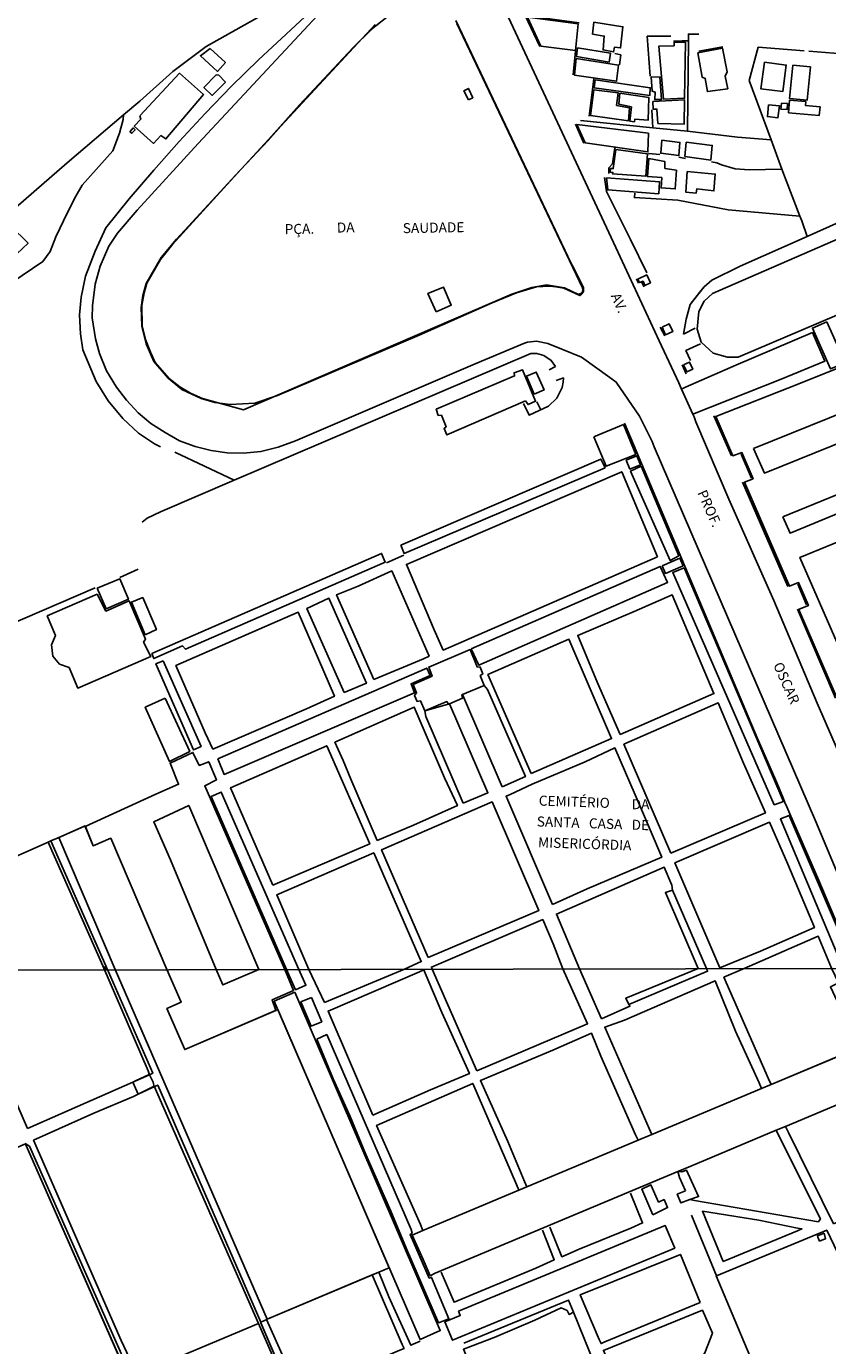
# Model space of a CAD drawing. Units: millimetres. Extents: x 178300 to 180721, y 1671502 to 1674279.
# Drawn here: x 179475 to 179674, y 1673629 to 1673957 of the extents above; entities that cross this region are included whole.
import ezdxf
from ezdxf.enums import TextEntityAlignment as Align

# ---------------------------------------------------------------- set-up
doc = ezdxf.new("R2010")
doc.units = ezdxf.units.MM
doc.header["$LTSCALE"] = 10
for name, color, linetype in [('V-AREA_VERDE', 3, 'Continuous'), ('V-CEMITERIO', 111, 'Continuous'), ('V-EDIFICACAO', 7, 'Continuous'), ('V-ESCADA', 160, 'Continuous'), ('V-LOTE', 1, 'Continuous'), ('V-NOME_DOS_LOGRADOUROS', 7, 'Continuous'), ('V-QUADRA', 2, 'Continuous'), ('V-TEMPLO', 161, 'Continuous'), ('V-TESTADA', 250, 'Continuous'), ('X-LIMITE_1000', 7, 'Continuous')]:
    doc.layers.add(name, color=color, linetype=linetype)

msp = doc.modelspace()

# ---------------------------------------------------------------- linework, layer by layer
at = {"layer": 'V-AREA_VERDE'}
msp.add_lwpolyline([(179561.45, 1673957.6), (179537.95, 1673932.28), (179534.86, 1673928.68), (179528.04, 1673921.5), (179528.04, 1673921.5), (179510.98, 1673902.78), (179507.99, 1673899.08), (179504.66, 1673893.18), (179503.92, 1673890.78), (179503.38, 1673887.61), (179503.43, 1673882.5), (179504.32, 1673879.13), (179505.52, 1673875.94), (179506.72, 1673873.39), (179510.22, 1673869.4), (179512.83, 1673867.31), (179512.83, 1673867.31), (179515.46, 1673865.8), (179518.48, 1673864.45), (179528.67, 1673861.65), (179528.67, 1673861.65), (179595.46, 1673890.4), (179600.44, 1673892.09), (179604.13, 1673892.75), (179604.13, 1673892.75), (179608.62, 1673892.01), (179612.09, 1673890.33), (179612.96, 1673890.79), (179613.19, 1673891.35), (179613.09, 1673891.97), (179581.75, 1673957.82)], dxfattribs=at)
at = {"layer": 'V-CEMITERIO'}
msp.add_lwpolyline([(179676.23, 1673790.3), (179667.13, 1673811.45), (179666.98, 1673811.99), (179669.3, 1673812.88), (179666.87, 1673818.6), (179664.57, 1673817.68), (179653.37, 1673843.58), (179655.52, 1673844.47), (179652.76, 1673850.96), (179650.49, 1673850.17), (179646.25, 1673859.98), (179666.89, 1673868.08), (179736.17, 1673895.9)], dxfattribs=at)
for points in [[(179662.53, 1673869.24), (179673.43, 1673873.77), (179670.31, 1673880.85), (179651.21, 1673872.71), (179638.74, 1673867.22), (179637.74, 1673866.78), (179637.74, 1673866.78), (179640.56, 1673860.56), (179640.56, 1673860.56), (179662.53, 1673869.24)], [(179655.62, 1673852.02), (179658.34, 1673845.86), (179696.37, 1673861.23), (179693.44, 1673867.3), (179655.62, 1673852.02)], [(179662.92, 1673834.95), (179664.75, 1673830.88), (179699.85, 1673845.44), (179697.9, 1673849.22), (179662.92, 1673834.95)], [(179631.78, 1673825.01), (179622.83, 1673846.19), (179569.22, 1673823.14), (179569.22, 1673823.14), (179576.15, 1673806.8), (179578.42, 1673801.79), (179631.78, 1673825.01)], [(179676.38, 1673803.78), (179698.07, 1673813.98), (179699.61, 1673810.56), (179704.18, 1673812.76), (179702.72, 1673815.95), (179711.18, 1673819.91), (179702.44, 1673839.24), (179694.42, 1673835.82), (179685.19, 1673832.22), (179667.18, 1673824.85), (179676.38, 1673803.78)], [(179561.09, 1673794.49), (179573.49, 1673799.59), (179574.9, 1673800.31), (179565.57, 1673821.51), (179557.19, 1673817.73), (179551.86, 1673815.57), (179551.86, 1673815.57), (179561.09, 1673794.49)], [(179622.42, 1673780.75), (179645.8, 1673790.96), (179635.42, 1673815.53), (179625.96, 1673811.37), (179611.87, 1673805.45), (179611.87, 1673805.45), (179616.77, 1673793.6), (179622.42, 1673780.75)], [(179553.77, 1673791.21), (179559.3, 1673793.53), (179549.94, 1673814.71), (179544.45, 1673812.18), (179544.45, 1673812.18), (179553.77, 1673791.21)], [(179544.39, 1673787.16), (179551.31, 1673790.3), (179542.27, 1673811.25), (179511.88, 1673797.95), (179519.18, 1673781.16), (179521.08, 1673777.12), (179521.08, 1673777.12), (179544.39, 1673787.16)], [(179600.3, 1673771.05), (179620.31, 1673779.76), (179609.67, 1673804.47), (179589.52, 1673795.67), (179589.52, 1673795.67), (179600.3, 1673771.05)], [(179593.04, 1673767.76), (179598.87, 1673770.27), (179589.43, 1673791.99), (179588.63, 1673793.01), (179588.63, 1673793.01), (179583.23, 1673790.71), (179583.23, 1673790.71), (179593.04, 1673767.76)], [(179561.99, 1673754.4), (179571.01, 1673758.18), (179581.95, 1673763.06), (179578.75, 1673769.99), (179571.19, 1673787.59), (179551.46, 1673778.84), (179553.53, 1673774.29), (179555.4, 1673769.61), (179561.99, 1673754.4)], [(179583.4, 1673763.66), (179589.54, 1673766.27), (179579.94, 1673788.4), (179579.94, 1673788.4), (179573.82, 1673786.65), (179573.82, 1673786.65), (179574.11, 1673785.22), (179574.11, 1673785.22), (179583.4, 1673763.66)], [(179635.04, 1673751.18), (179658.62, 1673761.26), (179653.17, 1673773.6), (179646.86, 1673788.62), (179623.38, 1673778.36), (179635.04, 1673751.18)], [(179535.96, 1673743.24), (179560.11, 1673753.53), (179549.39, 1673777.98), (179525.45, 1673767.5), (179535.96, 1673743.24)], [(179605.59, 1673738.46), (179614.2, 1673742.3), (179632.79, 1673750.2), (179627.55, 1673762.69), (179621.14, 1673777.43), (179613.72, 1673774), (179600.58, 1673768.4), (179595.03, 1673765.85), (179594.03, 1673765.4), (179594.03, 1673765.4), (179594.46, 1673764.4), (179605.59, 1673738.46)], [(179574.67, 1673725.21), (179602.2, 1673736.91), (179590.57, 1673763.98), (179563.06, 1673752.06), (179574.67, 1673725.21)], [(179534.54, 1673635.14), (179564.91, 1673647.97), (179564.91, 1673647.97), (179537.21, 1673712.27), (179537.21, 1673712.27), (179514.04, 1673702.3), (179509.61, 1673712.53), (179513.16, 1673714.1), (179509.61, 1673722.23), (179509.61, 1673722.23), (179495.64, 1673754.94), (179491.25, 1673753.06), (179489.24, 1673757.99), (179489.24, 1673757.99), (179482.68, 1673755.1), (179482.68, 1673755.1), (179496.72, 1673722.21), (179496.72, 1673722.21), (179534.54, 1673635.14)], [(179647.24, 1673722.69), (179657.41, 1673726.83), (179670.8, 1673732.67), (179664.2, 1673748.45), (179659.6, 1673758.96), (179636.08, 1673748.82), (179647.24, 1673722.69)], [(179474.95, 1673682.69), (179505.25, 1673696.01), (179505.25, 1673696.01), (179504.92, 1673697.04), (179504.92, 1673697.04), (179493.65, 1673723.19), (179493.65, 1673723.19), (179493.64, 1673723.2), (179480.04, 1673753.94), (179480.04, 1673753.94), (179466.08, 1673747.78), (179449.56, 1673740.67), (179449.56, 1673740.67), (179457.19, 1673723.13), (179457.62, 1673722.13), (179457.62, 1673722.13), (179458.18, 1673721.13), (179474.95, 1673682.69)], [(179548.83, 1673714), (179568.79, 1673722.34), (179568.79, 1673722.34), (179572.94, 1673724.22), (179561.12, 1673751.33), (179536.97, 1673740.86), (179544.95, 1673722.29), (179544.95, 1673722.29), (179548.83, 1673714)], [(179617.8, 1673710), (179624.89, 1673713.08), (179624.89, 1673713.08), (179623.84, 1673715.09), (179641.9, 1673722.5), (179641.9, 1673722.5), (179633.73, 1673741.41), (179635.47, 1673741.97), (179635.47, 1673741.97), (179635.29, 1673743.29), (179633.39, 1673747.74), (179606.59, 1673736.05), (179612.35, 1673722.42), (179612.35, 1673722.42), (179617.8, 1673710)], [(179586.78, 1673697.05), (179614.32, 1673708.74), (179608.2, 1673722.41), (179608.2, 1673722.41), (179605.77, 1673728.61), (179603.18, 1673734.67), (179575.47, 1673722.87), (179575.65, 1673722.35), (179575.65, 1673722.35), (179586.78, 1673697.05)], [(179659.37, 1673695.01), (179660, 1673693.59), (179660, 1673693.59), (179681.83, 1673702.73), (179681.83, 1673702.73), (179674.78, 1673717.93), (179676.81, 1673718.96), (179675.08, 1673722.54), (179675.08, 1673722.54), (179671.7, 1673730.59), (179653.29, 1673722.49), (179653.29, 1673722.49), (179653.28, 1673722.49), (179653.28, 1673722.49), (179648.26, 1673720.31), (179659.37, 1673695.01)], [(179560.92, 1673685.99), (179575.26, 1673692.3), (179584.94, 1673696.31), (179578.02, 1673711.56), (179573.89, 1673721.35), (179573.55, 1673722.16), (179573.55, 1673722.16), (179572.47, 1673721.69), (179549.75, 1673711.91), (179560.92, 1673685.99)], [(179629.7, 1673682.65), (179630.36, 1673681.16), (179630.36, 1673681.16), (179657.66, 1673692.6), (179657.66, 1673692.6), (179657.03, 1673694), (179657.03, 1673694), (179651.17, 1673706.88), (179646.08, 1673719.46), (179623.52, 1673709.6), (179618.59, 1673707.88), (179629.7, 1673682.65)], [(179626.9, 1673679.72), (179626.3, 1673681.08), (179626.3, 1673681.08), (179617.63, 1673700.65), (179615.3, 1673706.42), (179605.66, 1673702.14), (179587.68, 1673694.57), (179594.45, 1673679.4), (179598.66, 1673669.43), (179599.22, 1673668.11), (179599.22, 1673668.11), (179626.9, 1673679.72)], [(179572.71, 1673658.74), (179573.36, 1673657.27), (179573.36, 1673657.27), (179597.23, 1673667.28), (179597.23, 1673667.28), (179596.62, 1673668.7), (179596.62, 1673668.7), (179585.77, 1673693.89), (179561.83, 1673683.42), (179572.71, 1673658.74)], [(179498.26, 1673629.9), (179502.24, 1673621.39), (179502.24, 1673621.39), (179532.38, 1673634.08), (179532.38, 1673634.08), (179506.41, 1673693.23), (179506.41, 1673693.23), (179501.3, 1673690.65), (179501.3, 1673690.65), (179491.44, 1673686.48), (179476.41, 1673679.71), (179498.26, 1673629.9)], [(179675.56, 1673658.9), (179688.37, 1673664.37), (179696.59, 1673667.62), (179690.05, 1673681.65), (179686.01, 1673690.86), (179686.01, 1673690.86), (179685.11, 1673692.22), (179685.11, 1673692.22), (179663.63, 1673683.18), (179663.63, 1673683.18), (179664.38, 1673681.64), (179664.38, 1673681.64), (179675.56, 1673658.9)], [(179671.81, 1673659.43), (179672.31, 1673660.16), (179662.06, 1673680.68), (179662.06, 1673680.68), (179661.3, 1673682.2), (179661.3, 1673682.2), (179640, 1673673.24), (179636.79, 1673671.96), (179636.79, 1673671.96), (179637.79, 1673671.84), (179638.96, 1673672.26), (179641.96, 1673665.71), (179639.83, 1673664.95), (179639.83, 1673664.95), (179640.92, 1673664.76), (179671.81, 1673659.43)], [(179473.35, 1673609.12), (179500.34, 1673619.93), (179500.34, 1673619.93), (179474.84, 1673677.86), (179474.4, 1673678.86), (179474.4, 1673678.86), (179459.37, 1673672.4), (179444.47, 1673665.64), (179444.47, 1673665.64), (179473.35, 1673609.12)], [(179648.09, 1673649.57), (179666.6, 1673657.19), (179667.69, 1673657.64), (179667.69, 1673657.64), (179666.6, 1673657.86), (179656.97, 1673659.81), (179642.93, 1673662.07), (179648.09, 1673649.57)], [(179658.73, 1673616.59), (179659.14, 1673615.61), (179659.14, 1673615.61), (179660.08, 1673616.01), (179688.41, 1673628.02), (179683.86, 1673636.47), (179673.88, 1673657.38), (179646.44, 1673645.97), (179646.44, 1673645.97), (179646.38, 1673645.95), (179658.73, 1673616.59)], [(179642.36, 1673639.33), (179637.43, 1673651.29), (179612.5, 1673641.27), (179617.23, 1673630.15), (179617.68, 1673629.11), (179617.68, 1673629.11), (179618.66, 1673629.51), (179642.36, 1673639.33)], [(179542.6, 1673616.71), (179567.61, 1673627.44), (179568.64, 1673627.88), (179568.64, 1673627.88), (179568.22, 1673628.87), (179560.69, 1673646.19), (179560.69, 1673646.19), (179534.54, 1673635.14), (179534.54, 1673635.14), (179534.45, 1673635.1), (179542.6, 1673616.71)], [(179600.99, 1673586.28), (179607.01, 1673572.64), (179607.5, 1673571.54), (179607.5, 1673571.54), (179608.2, 1673572.64), (179616.15, 1673585.05), (179625.98, 1673599.92), (179620.2, 1673613.72), (179610.79, 1673636.89), (179610.79, 1673636.89), (179609.76, 1673636.32), (179609.22, 1673637.31), (179607.77, 1673638), (179601.19, 1673634.94), (179591.05, 1673630.62), (179583.44, 1673627.68), (179600.99, 1673586.28)], [(179628.33, 1673603.4), (179628.33, 1673603.4), (179628.33, 1673603.4), (179628.33, 1673603.4), (179643.54, 1673626.8), (179645.41, 1673631.73), (179642.93, 1673637.38), (179618.26, 1673627.38), (179618.26, 1673627.38), (179628.33, 1673603.4)], [(179510.27, 1673603.07), (179523.16, 1673608.69), (179540.14, 1673616.41), (179532.38, 1673634.08), (179532.38, 1673634.08), (179502.24, 1673621.39), (179502.24, 1673621.39), (179502.26, 1673621.35), (179502.26, 1673621.35), (179503.96, 1673617.71), (179510.27, 1673603.07)]]:
    msp.add_lwpolyline(points, close=True, dxfattribs=at)
at = {"layer": 'V-EDIFICACAO'}
for points in [[(179599.37, 1673959.38), (179602.73, 1673952.2), (179611.34, 1673951.1), (179611.98, 1673957.72), (179599.37, 1673959.38)], [(179615.93, 1673958.19), (179615.59, 1673955.17), (179618.48, 1673954.67), (179618.18, 1673951.23), (179620.81, 1673950.76), (179621.02, 1673951.91), (179622.55, 1673951.74), (179623.15, 1673957), (179615.93, 1673958.19)], [(179635.88, 1673953.14), (179635.88, 1673952.29), (179632.06, 1673952.16), (179633.25, 1673938.96), (179638.47, 1673939.21), (179638.68, 1673953.14), (179635.88, 1673953.14)], [(179520.37, 1673951.61), (179517.95, 1673949.78), (179522.2, 1673945.88), (179524.19, 1673948.09), (179520.37, 1673951.61)], [(179611.85, 1673951.78), (179611.6, 1673949.57), (179619.75, 1673948.21), (179620, 1673950.46), (179611.85, 1673951.78)], [(179641.78, 1673950.55), (179642.88, 1673944.43), (179643.61, 1673944.14), (179644.16, 1673940.87), (179649.21, 1673941.59), (179648.57, 1673944.69), (179649.08, 1673945.75), (179647.94, 1673951.65), (179641.78, 1673950.55)], [(179611.51, 1673949.1), (179611.09, 1673944.94), (179621.57, 1673943.42), (179622.04, 1673947.41), (179611.51, 1673949.1)], [(179658.34, 1673948.17), (179657.49, 1673941.51), (179662.92, 1673940.87), (179663.81, 1673947.45), (179658.34, 1673948.17)], [(179665.43, 1673947.45), (179664.58, 1673939.17), (179669.03, 1673938.75), (179669.8, 1673947.02), (179665.43, 1673947.45)], [(179502.88, 1673934.8), (179503.14, 1673934.03), (179501.48, 1673932.25), (179506.32, 1673927.96), (179508.1, 1673929.92), (179509.38, 1673929.07), (179518.76, 1673940.11), (179512.73, 1673945.41), (179502.88, 1673934.8)], [(179521.9, 1673945.07), (179518.84, 1673941.85), (179520.88, 1673939.89), (179524.19, 1673943.2), (179522.54, 1673944.99), (179521.9, 1673945.07)], [(179616.23, 1673943.76), (179615.97, 1673941.76), (179629.81, 1673939.85), (179629.94, 1673941.8), (179616.23, 1673943.76)], [(179630.19, 1673944.52), (179630.45, 1673940.95), (179631.17, 1673940.7), (179631.04, 1673938.87), (179632.74, 1673938.92), (179632.36, 1673944.48), (179630.19, 1673944.52)], [(179615.93, 1673941.34), (179615.08, 1673934.88), (179624.5, 1673933.57), (179624.76, 1673936.84), (179621.57, 1673937.43), (179621.96, 1673940.53), (179615.93, 1673941.34)], [(179622.34, 1673940.44), (179622.13, 1673937.73), (179625.23, 1673937.05), (179624.89, 1673933.48), (179626.03, 1673933.36), (179626.07, 1673933.99), (179629.39, 1673933.74), (179629.56, 1673939.43), (179622.34, 1673940.44)], [(179630.57, 1673938.41), (179630.7, 1673936.45), (179631.59, 1673936.5), (179631.85, 1673932.93), (179638.39, 1673932.76), (179638.47, 1673938.79), (179630.57, 1673938.41)], [(179659.36, 1673937.56), (179659.1, 1673934.63), (179661.73, 1673934.37), (179662.07, 1673937.35), (179659.36, 1673937.56)], [(179662.58, 1673937.98), (179662.41, 1673936.5), (179663.98, 1673936.37), (179664.07, 1673937.86), (179662.58, 1673937.98)], [(179664.58, 1673938.75), (179664.36, 1673935.61), (179671.96, 1673934.88), (179672.22, 1673937.05), (179668.57, 1673937.43), (179668.65, 1673938.36), (179664.58, 1673938.75)], [(179500.38, 1673930.81), (179500.89, 1673930.47), (179501.69, 1673931.36), (179501.23, 1673931.83), (179500.38, 1673930.81)], [(179611.68, 1673932.68), (179613.72, 1673928.09), (179629.34, 1673925.84), (179629.47, 1673930.51), (179611.68, 1673932.68)], [(179632.78, 1673928.77), (179632.53, 1673925.5), (179637.07, 1673924.91), (179637.32, 1673928.22), (179632.78, 1673928.77)], [(179638.85, 1673928.3), (179638.55, 1673924.7), (179645.01, 1673923.8), (179645.35, 1673927.45), (179638.85, 1673928.3)], [(179621.4, 1673926.48), (179620.73, 1673921.68), (179620.07, 1673921.688), (179619.96, 1673920.79), (179620.636, 1673920.754), (179620.56, 1673920.37), (179628.83, 1673919.77), (179629.22, 1673925.33), (179621.4, 1673926.48)], [(179633.55, 1673921.68), (179633.59, 1673923.42), (179629.56, 1673924.19), (179629.22, 1673919.69), (179632.78, 1673919.43), (179632.65, 1673916.88), (179636.14, 1673916.63), (179636.43, 1673921.26), (179633.55, 1673921.68)], [(179639.11, 1673921), (179638.77, 1673915.82), (179641.4, 1673915.57), (179641.53, 1673916.63), (179645.77, 1673916.12), (179646.11, 1673920.32), (179639.11, 1673921)], [(179619.07, 1673919.35), (179619.37, 1673916.38), (179632.06, 1673915.44), (179632.27, 1673918.37), (179619.07, 1673919.35)], [(179465.91, 1673903.17), (179470.15, 1673898.59), (179472.11, 1673900.33), (179471.85, 1673900.88), (179472.28, 1673900.5), (179475.08, 1673903.13), (179470.71, 1673907.42), (179465.91, 1673903.17)], [(179645.43, 1673890.57), (179643.39, 1673888.7), (179641.99, 1673886.07), (179641.61, 1673881.74), (179642.63, 1673878.47), (179645.56, 1673875.75), (179649.13, 1673874.69), (179651.8, 1673874.77), (179692, 1673891.8), (179684.95, 1673907.76), (179645.43, 1673890.57)], [(179626.88, 1673894.17), (179627.26, 1673893.32), (179628.15, 1673893.62), (179628.62, 1673892.6), (179629.98, 1673893.28), (179629.05, 1673895.23), (179626.88, 1673894.17)], [(179632.87, 1673882.16), (179633.72, 1673880.29), (179635.54, 1673881.1), (179634.65, 1673883.01), (179632.87, 1673882.16)], [(179673.87, 1673883.56), (179670.31, 1673881.99), (179674.77, 1673871.8), (179678.46, 1673873.29), (179673.87, 1673883.56)], [(179638.22, 1673872.82), (179639.06, 1673871.08), (179640.51, 1673871.76), (179639.74, 1673873.5), (179638.22, 1673872.82)], [(179615.93, 1673854.86), (179618.94, 1673847.61), (179626.33, 1673850.53), (179623.27, 1673857.96), (179615.93, 1673854.86)], [(179567.87, 1673827.95), (179568.64, 1673825.87), (179618.69, 1673847.18), (179617.63, 1673849.35), (179567.87, 1673827.95)], [(179623.91, 1673849.09), (179624.89, 1673846.88), (179627.48, 1673847.9), (179626.58, 1673850.15), (179623.91, 1673849.09)], [(179627.65, 1673847.56), (179625.06, 1673846.37), (179634.9, 1673824.09), (179637.07, 1673825.28), (179627.65, 1673847.56)], [(179505.85, 1673800.95), (179506.36, 1673799.68), (179513.5, 1673802.82), (179514.26, 1673802.01), (179563.93, 1673823.66), (179563.04, 1673825.87), (179505.85, 1673800.95)], [(179585.36, 1673802.14), (179587.23, 1673798.02), (179634.27, 1673818.65), (179632.44, 1673822.64), (179585.36, 1673802.14)], [(179632.87, 1673822.81), (179633.72, 1673820.86), (179638.09, 1673822.77), (179637.32, 1673824.64), (179632.87, 1673822.81)], [(179638.34, 1673822.26), (179635.54, 1673821.07), (179660.8, 1673763.26), (179660.8, 1673763.26), (179663.09, 1673764.1), (179638.34, 1673822.26)], [(179492.23, 1673817.17), (179494.52, 1673812.03), (179500.04, 1673814.45), (179497.87, 1673819.55), (179492.23, 1673817.17)], [(179573.82, 1673786.65), (179579.29, 1673788.98), (179579.72, 1673788.3), (179579.94, 1673788.4), (179583.2, 1673789.79), (179583.07, 1673790.64), (179583.23, 1673790.71), (179588.63, 1673793.01), (179587.61, 1673795.43), (179588.25, 1673795.86), (179587.61, 1673797.56), (179586.85, 1673797.6), (179585.07, 1673801.93), (179574.79, 1673797.56), (179575.64, 1673795.26), (179570.89, 1673793.18), (179571.78, 1673791.15), (179571.27, 1673790.47), (179571.91, 1673789.02), (179572.76, 1673789.15)], [(179508.7, 1673799.13), (179506.87, 1673798.4), (179516.21, 1673776.92), (179518.12, 1673777.82), (179508.7, 1673799.13)], [(179522.28, 1673774.72), (179523.85, 1673770.81), (179571.27, 1673791.15), (179570.38, 1673793.35), (179575.18, 1673795.48), (179574.28, 1673797.3), (179522.28, 1673774.72)], [(179509.21, 1673789.79), (179504.24, 1673787.54), (179510.27, 1673774.04), (179515.32, 1673776.5), (179509.21, 1673789.79)], [(179538.94, 1673722.28), (179541.12, 1673716.99), (179535.78, 1673714.7), (179536.73, 1673712.07), (179514.04, 1673702.3), (179509.61, 1673712.53), (179513.16, 1673714.1), (179509.61, 1673722.23), (179495.64, 1673754.94), (179491.25, 1673753.06), (179489.28, 1673757.88), (179506.87, 1673765.95), (179512.53, 1673768.4), (179510.42, 1673773.62), (179516.08, 1673776.29), (179517.66, 1673773.09), (179520.03, 1673773.97), (179521.96, 1673769.45), (179519.02, 1673768.01)], [(179542.45, 1673722.29), (179544.23, 1673718.31), (179541.65, 1673717.22), (179539.42, 1673722.28), (179520.63, 1673765.34), (179523.16, 1673766.43)], [(179521.91, 1673722.25), (179523.55, 1673718.41), (179532.53, 1673722.27), (179515.07, 1673763.09), (179506.34, 1673759.06), (179510.55, 1673749.55)], [(179680.56, 1673722.55), (179688.39, 1673704.43), (179688.39, 1673704.43), (179686.27, 1673703.42), (179677.98, 1673722.54), (179662.32, 1673759.73), (179664.54, 1673760.62), (179676.78, 1673731.99)], [(179641.84, 1673722.47), (179641.9, 1673722.5), (179633.73, 1673741.41), (179635.47, 1673741.97), (179643.92, 1673722.48), (179644.19, 1673721.82), (179624.64, 1673713.56), (179623.84, 1673715.09)], [(179541.43, 1673716.63), (179536.32, 1673714.33), (179572.62, 1673630.08), (179577.68, 1673632.33), (179541.43, 1673716.63)], [(179545.6, 1673715.27), (179542.96, 1673714.2), (179545.51, 1673708.12), (179548.15, 1673709.23), (179545.6, 1673715.27)], [(179546.91, 1673704.94), (179549.42, 1673706.04), (179570.4, 1673657.47), (179570.7, 1673656.62), (179570.15, 1673656.3), (179574.93, 1673645.39), (179575.52, 1673645.57), (179579.8, 1673635.3), (179577.19, 1673634.29), (179569.22, 1673652.73), (179565.36, 1673662.11), (179559.15, 1673676.18), (179555.25, 1673685.62), (179551.01, 1673695), (179546.91, 1673704.94)], [(179582.24, 1673637.18), (179582.62, 1673636.08), (179578.79, 1673634.54), (179580.75, 1673629.91), (179636.03, 1673652.88), (179633.69, 1673658.5), (179582.24, 1673637.18)]]:
    msp.add_lwpolyline(points, close=True, dxfattribs=at)
msp.add_lwpolyline([(179685.11, 1673692.22), (179663.63, 1673683.18), (179661.3, 1673682.2), (179640, 1673673.24), (179636.79, 1673671.96), (179636.79, 1673671.96), (179636.79, 1673671.96), (179636.79, 1673671.96), (179636.79, 1673671.96), (179576.42, 1673646.63), (179576.42, 1673646.63), (179576.42, 1673646.63), (179576.42, 1673646.63), (179575.11, 1673646), (179573.44, 1673650.06), (179570.64, 1673656.13), (179573.36, 1673657.27), (179597.23, 1673667.28), (179599.22, 1673668.11), (179626.9, 1673679.72), (179630.36, 1673681.16), (179657.66, 1673692.6), (179660, 1673693.59), (179677.81, 1673701.05)], dxfattribs=at)
at = {"layer": 'V-ESCADA'}
for points in [[(179584.67, 1673938.81), (179585.75, 1673939.33), (179584.67, 1673941.65), (179583.56, 1673941.08), (179583.56, 1673941.08), (179584.67, 1673938.81)], [(179576.61, 1673886.04), (179580.38, 1673887.72), (179578.47, 1673892.2), (179574.61, 1673890.62), (179574.61, 1673890.62), (179576.61, 1673886.04)], [(179601.05, 1673865.54), (179603.49, 1673866.57), (179601.54, 1673871.01), (179599.11, 1673869.96), (179599.11, 1673869.96), (179601.05, 1673865.54)], [(179504.19, 1673805.62), (179507.02, 1673806.88), (179503.6, 1673814.87), (179500.78, 1673813.72), (179500.78, 1673813.72), (179504.19, 1673805.62)], [(179505.74, 1673692.73), (179506.48, 1673693.07), (179506.48, 1673693.07), (179506.22, 1673694.19), (179505.27, 1673696.01), (179505.27, 1673696.01), (179505.22, 1673696.1), (179501.81, 1673694.49), (179501.81, 1673694.49), (179501.17, 1673694.19), (179502.45, 1673691.23), (179502.45, 1673691.23), (179505.74, 1673692.73)], [(179638.7, 1673667.14), (179636.67, 1673666.3), (179637.57, 1673664.14), (179639.83, 1673664.95), (179639.83, 1673664.95), (179641.96, 1673665.71), (179638.96, 1673672.26), (179637.79, 1673671.84), (179636.79, 1673671.96), (179636.79, 1673671.96), (179637.23, 1673670.46), (179637.23, 1673670.46), (179638.7, 1673667.14)], [(179630.54, 1673661.14), (179634.26, 1673662.95), (179633.36, 1673664.95), (179631.99, 1673664.34), (179630.1, 1673668.6), (179627.81, 1673667.52), (179627.81, 1673667.52), (179630.54, 1673661.14)], [(179673.07, 1673654.99), (179673.6, 1673655.2), (179673.21, 1673656.57), (179671.53, 1673655.96), (179671.68, 1673655.59), (179672.1, 1673654.6), (179672.1, 1673654.6), (179673.07, 1673654.99)]]:
    msp.add_lwpolyline(points, close=True, dxfattribs=at)
at = {"layer": 'V-LOTE'}
for points in [[(179551.03, 1673969.97), (179519.41, 1673952.08), (179511.13, 1673945.87), (179502.88, 1673938.51), (179498.82, 1673935.05)], [(179551.98, 1673967.03), (179532.42, 1673948.8), (179525.71, 1673942.2), (179519.11, 1673935.41), (179512.63, 1673928.4), (179506.33, 1673921.27), (179500.19, 1673914.14), (179494.39, 1673906.97), (179491.74, 1673901.13), (179489.35, 1673894.87), (179488.29, 1673889.71), (179487.87, 1673885.24), (179488.1, 1673880.58), (179488.71, 1673876.52), (179492.01, 1673868.63), (179494.97, 1673863.89), (179498.61, 1673859.49), (179502.55, 1673855.81), (179506.57, 1673853.12), (179508.05, 1673852.44)], [(179629.18, 1673954.7), (179635.06, 1673954.7)], [(179629.18, 1673954.7), (179629.9, 1673944.73)], [(179639.42, 1673953.49), (179639.18, 1673930.97)], [(179641.99, 1673955.14), (179639.44, 1673955.2), (179639.42, 1673953.49)], [(179621.08, 1673950.32), (179622.61, 1673949.99), (179622.3, 1673947.54)], [(179656.76, 1673951.93), (179654.59, 1673943.6), (179660.04, 1673928.82)], [(179656.76, 1673951.93), (179668.25, 1673951.02)], [(179669.43, 1673950.94), (179679.82, 1673950.08)], [(179498.82, 1673935.05), (179484.8, 1673923.11), (179453.44, 1673895.9)], [(179462.89, 1673886.92), (179471.01, 1673893.33), (179478.77, 1673898.59), (179480.58, 1673901.07), (179481.96, 1673904.7), (179484.85, 1673910.73), (179486.95, 1673914.84), (179488.53, 1673917.52), (179496.12, 1673926.1), (179497.78, 1673930.52), (179498.7, 1673933.89), (179498.82, 1673935.05)], [(179612.59, 1673933.64), (179630.61, 1673931.83)], [(179630.36, 1673936.28), (179630.61, 1673931.83)], [(179630.61, 1673931.83), (179639.18, 1673930.97)], [(179639.18, 1673930.97), (179651.66, 1673929.55), (179660.04, 1673928.82)], [(179660.04, 1673928.82), (179662.72, 1673921.55)], [(179632.29, 1673925.2), (179629.5, 1673925.48)], [(179637.07, 1673924.51), (179638.7, 1673924.23)], [(179662.72, 1673921.55), (179654.58, 1673921.37), (179651.1, 1673921.65), (179647.7, 1673922.6), (179646.55, 1673923.14), (179645.17, 1673923.37)], [(179662.72, 1673921.55), (179663.76, 1673918.74), (179667.19, 1673909.86)], [(179629.05, 1673895.7), (179625.06, 1673904.04), (179619.03, 1673916.02)], [(179667.19, 1673909.86), (179649.35, 1673911.45), (179636.77, 1673913.85), (179626.01, 1673914.49), (179626.09, 1673915.56)], [(179667.19, 1673909.86), (179667.65, 1673908.68), (179668.96, 1673904.76)], [(179677, 1673908.34), (179668.96, 1673904.76)], [(179668.96, 1673904.76), (179652.36, 1673897.37), (179645.26, 1673893.9), (179643.32, 1673892.21)], [(179643.32, 1673892.21), (179643.29, 1673892.19), (179639.87, 1673887.82)], [(179639.87, 1673887.82), (179638.9, 1673884.22), (179638.21, 1673880.46)], [(179638.21, 1673880.46), (179641.1, 1673881.92)], [(179642.43, 1673878.06), (179638.8, 1673876.35), (179639.92, 1673873.87)], [(179606.39, 1673872.4), (179605.29, 1673873.92), (179603.47, 1673875.13), (179601.69, 1673875.66), (179600.25, 1673875.66), (179526.34, 1673844.09)], [(179604.76, 1673871.61), (179606.39, 1673872.4)], [(179606.5, 1673868.9), (179608.32, 1673869.57), (179608.29, 1673868.5), (179608.01, 1673867.14), (179606.68, 1673864.56), (179604.61, 1673862.49), (179599.76, 1673860.29), (179598.38, 1673863.18)], [(179601.73, 1673863.59), (179602.7, 1673861.64)], [(179511.58, 1673851.07), (179526.34, 1673844.09)], [(179526.34, 1673844.09), (179508.02, 1673836.2), (179504.72, 1673834.61), (179503.47, 1673833.62)], [(179564.24, 1673823.51), (179568.58, 1673825.4)], [(179497.92, 1673819.88), (179502.49, 1673821.93)], [(179491.75, 1673817.3), (179469.44, 1673807.63)], [(179664.67, 1673761.03), (179663.91, 1673762.77), (179663.45, 1673763.81)], [(179482.52, 1673755.03), (179488.92, 1673757.85)], [(179449.56, 1673740.67), (179466.08, 1673747.78), (179480.04, 1673753.94)], [(179480.04, 1673753.94), (179480.75, 1673754.25)], [(179480.04, 1673753.94), (179493.64, 1673723.2), (179493.65, 1673723.19)], [(179480.75, 1673754.25), (179482.52, 1673755.03)], [(179494.85, 1673722.2), (179494.41, 1673723.2), (179480.75, 1673754.25)], [(179493.65, 1673723.19), (179494.85, 1673722.2)], [(179505.27, 1673696.01), (179506.08, 1673696.43), (179495.08, 1673721.67), (179494.85, 1673722.2)], [(179506.74, 1673693.19), (179507.35, 1673693.45), (179532.98, 1673634.42)], [(179506.62, 1673693.14), (179506.74, 1673693.19)], [(179500.79, 1673620.8), (179475.4, 1673678.27), (179474.37, 1673678.93)], [(179474.37, 1673678.93), (179474.84, 1673677.86), (179500.05, 1673620.58)], [(179624.98, 1673666.53), (179628.04, 1673659.16), (179625.14, 1673657.86), (179612.2, 1673652.63), (179607.94, 1673650.7), (179604.9, 1673658.05)], [(179646.44, 1673645.97), (179640.21, 1673661.05)], [(179603.12, 1673657.31), (179606.03, 1673649.98), (179601.43, 1673647.86), (179581.09, 1673639.4), (179577.88, 1673646.88)], [(179572.65, 1673629.67), (179570.35, 1673628.68), (179564.89, 1673640.7), (179562.35, 1673646.9), (179560.69, 1673646.19)], [(179583.5, 1673629.19), (179609.6, 1673639.91), (179610.79, 1673636.89)], [(179532.98, 1673634.42), (179534.49, 1673635.12)], [(179532.98, 1673634.42), (179533.04, 1673634.29)], [(179533.04, 1673634.29), (179540.74, 1673616.28), (179540.26, 1673616.18)]]:
    msp.add_lwpolyline(points, dxfattribs=at)
at = {"layer": 'V-QUADRA'}
for points in [[(179681.8, 1673733.72), (179671.05, 1673759.25), (179630.93, 1673852.43), (179630.39, 1673853.71), (179627.22, 1673860.05), (179621.49, 1673868.53), (179619.89, 1673869.68), (179612.8, 1673874.77), (179607.91, 1673876.76), (179604.47, 1673878.16), (179601.58, 1673878.72), (179599.4, 1673878.44), (179598.64, 1673878.19), (179586.32, 1673873.05), (179541.66, 1673853.91), (179537.32, 1673852.33), (179533, 1673851.23), (179528.71, 1673850.8), (179524.62, 1673850.88), (179520.63, 1673851.52), (179516.64, 1673852.52), (179512.78, 1673853.93), (179509.18, 1673855.95), (179505.63, 1673858.2), (179502.44, 1673860.91), (179499.55, 1673864.05), (179497.05, 1673867.29), (179494.6, 1673871.35), (179492.81, 1673875.67), (179491.84, 1673879.3), (179491.05, 1673884.54), (179491.13, 1673887.5), (179491.79, 1673892.92), (179493.02, 1673897.37), (179495.19, 1673902.38), (179497.34, 1673905.65), (179502.22, 1673911.37), (179517.41, 1673927.93), (179552.84, 1673966.04)], [(179565.51, 1673960.33), (179560.5, 1673956.29), (179560.37, 1673956.16), (179555.95, 1673951.84), (179542.61, 1673937.54), (179534.94, 1673928.96), (179528.09, 1673921.55), (179527.76, 1673921.19), (179511.99, 1673904.12), (179508.21, 1673899.52), (179504.48, 1673893.04), (179503.66, 1673890.07), (179503.2, 1673887.06), (179503.35, 1673882.46), (179504.47, 1673878.01), (179506.37, 1673873.67), (179509.9, 1673869.48), (179513.32, 1673866.72), (179518.12, 1673864.42), (179521.54, 1673863.45), (179525.33, 1673862.94), (179531.51, 1673863.3), (179537.18, 1673865.19), (179572.45, 1673880.24), (179590.59, 1673888.22), (179596.67, 1673890.72), (179601.63, 1673892.25), (179604.85, 1673892.45), (179606.44, 1673892.22), (179608.43, 1673891.94), (179612.37, 1673890.05), (179612.93, 1673890.51), (179613.29, 1673891.12), (179613.29, 1673892.04), (179610.62, 1673897.44), (179609.45, 1673899.81), (179581.57, 1673958.6)], [(179594.69, 1673959.28), (179621.33, 1673902.06), (179621.33, 1673902.06), (179632.17, 1673878.79), (179632.17, 1673878.79), (179637.02, 1673868.36), (179637.02, 1673868.36), (179637.74, 1673866.78), (179637.74, 1673866.78), (179640.56, 1673860.56), (179640.56, 1673860.56), (179640.86, 1673859.89), (179640.86, 1673859.89), (179641.27, 1673858.59), (179641.27, 1673858.59), (179649.49, 1673839.41), (179660.67, 1673814.17), (179671.51, 1673788.61), (179685.5, 1673756.36), (179699.41, 1673722.58), (179699.41, 1673722.58), (179739.02, 1673629.76), (179739.02, 1673629.76), (179743.43, 1673619.78)]]:
    msp.add_lwpolyline(points, dxfattribs=at)
at = {"layer": 'V-TEMPLO'}
for points in [[(179598.91, 1673863.86), (179599.54, 1673862.93), (179601.41, 1673863.74), (179598.1, 1673871.59), (179596.06, 1673870.83), (179596.06, 1673870.83), (179596.15, 1673870.06), (179576.66, 1673861.78), (179577.17, 1673860.21), (179577.94, 1673860.3), (179579.17, 1673857.41), (179578.61, 1673856.99), (179579.34, 1673855.37), (179598.91, 1673863.86)], [(179485.31, 1673797.47), (179487.43, 1673792.33), (179505.6, 1673800.19), (179503.82, 1673803.75), (179504.33, 1673804.52), (179500.25, 1673814.03), (179494.44, 1673811.52), (179492.23, 1673815.68), (179492.23, 1673815.68), (179479.83, 1673810.29), (179481.87, 1673805.41), (179480.85, 1673803.07), (179481.23, 1673800.27), (179482.89, 1673798.32), (179485.31, 1673797.47)]]:
    msp.add_lwpolyline(points, close=True, dxfattribs=at)
at = {"layer": 'V-TESTADA'}
for points in [[(179551.98, 1673967.03), (179532.42, 1673948.8), (179525.71, 1673942.2), (179519.11, 1673935.41), (179512.63, 1673928.4), (179506.33, 1673921.27), (179500.19, 1673914.14), (179494.39, 1673906.97), (179491.74, 1673901.13), (179489.35, 1673894.87), (179488.29, 1673889.71), (179487.87, 1673885.24), (179488.1, 1673880.58), (179488.71, 1673876.52), (179492.01, 1673868.63), (179494.97, 1673863.89), (179498.61, 1673859.49), (179502.55, 1673855.81), (179506.57, 1673853.12), (179508.05, 1673852.44)], [(179602.46, 1673952.08), (179598.8, 1673959.8), (179612.21, 1673957.96)], [(179629.18, 1673954.7), (179635.06, 1673954.7)], [(179635.72, 1673953.45), (179637.87, 1673953.47)], [(179637.87, 1673953.47), (179639.42, 1673953.49)], [(179610.73, 1673945.01), (179611.32, 1673950.91)], [(179641.99, 1673950.95), (179648.04, 1673952.03)], [(179656.76, 1673951.93), (179668.25, 1673951.02)], [(179669.43, 1673950.94), (179679.82, 1673950.08)], [(179614.77, 1673934.71), (179615.92, 1673944.06)], [(179613.44, 1673927.99), (179611.32, 1673932.74)], [(179619.6, 1673921.87), (179620.55, 1673922.87), (179621.16, 1673926.82)], [(179619.63, 1673920.46), (179619.62, 1673920.87), (179619.6, 1673921.87)], [(179619.03, 1673916.02), (179618.58, 1673919.49)], [(179629.05, 1673895.7), (179625.06, 1673904.04), (179619.03, 1673916.02)], [(179627.02, 1673893.13), (179626.49, 1673894.23)], [(179628.45, 1673892.26), (179627.87, 1673893.31)], [(179642.23, 1673890.82), (179639.87, 1673887.82)], [(179643.32, 1673892.21), (179642.23, 1673890.82)], [(179639.87, 1673887.82), (179638.9, 1673884.22), (179638.21, 1673880.46)], [(179633.56, 1673880.02), (179632.44, 1673882.19)], [(179606.39, 1673872.4), (179605.29, 1673873.92), (179603.47, 1673875.13), (179601.69, 1673875.66), (179600.25, 1673875.66), (179526.34, 1673844.09)], [(179638.9, 1673870.62), (179637.85, 1673872.82)], [(179623.52, 1673858.28), (179656.59, 1673779.93), (179661.57, 1673768.56), (179663.07, 1673764.77), (179663.45, 1673763.81)], [(179650.12, 1673850.15), (179645.8, 1673860.09)], [(179511.58, 1673851.07), (179526.34, 1673844.09)], [(179655.15, 1673844.58), (179652.57, 1673850.58)], [(179664.2, 1673817.6), (179652.9, 1673843.58)], [(179668.83, 1673813.03), (179666.66, 1673818.22)], [(179676.07, 1673789.83), (179666.58, 1673812.01)], [(179664.67, 1673761.03), (179663.91, 1673762.77), (179663.45, 1673763.81)], [(179664.67, 1673761.03), (179671.9, 1673744.41), (179681.11, 1673722.55)]]:
    msp.add_lwpolyline(points, dxfattribs=at)
at = {"layer": 'X-LIMITE_1000'}
msp.add_line((180712.548, 1673724.398), (178301.61, 1673719.918), dxfattribs=at)

# ---------------------------------------------------------------- texts
at = {"layer": 'V-NOME_DOS_LOGRADOUROS'}
for s, rotation, p in [('PÇA.', 1, (179538.96, 1673904.57)), ('DA', 1, (179551.95, 1673904.97)), ('SAUDADE', 1, (179568.37, 1673904.82)), ('AV.', 294, (179619.35, 1673889.69)), ('PROF.', 294, (179640.87, 1673840.66)), ('OSCAR', 294, (179659.77, 1673797.77)), ('CEMITÉRIO', 358, (179602.11, 1673762.3)), ('SANTA   CASA   DE', 358, (179601.62, 1673757.11)), ('MISERICÓRDIA', 358, (179601.94, 1673751.922))]:
    msp.add_text(s, height=2.5, rotation=rotation, dxfattribs=at).set_placement(p, align=Align.BOTTOM_LEFT)
msp.add_text('DA', height=2.5, dxfattribs=at).set_placement((179625.309, 1673761.371), align=Align.BOTTOM_LEFT)

doc.saveas('drawing.dxf')
